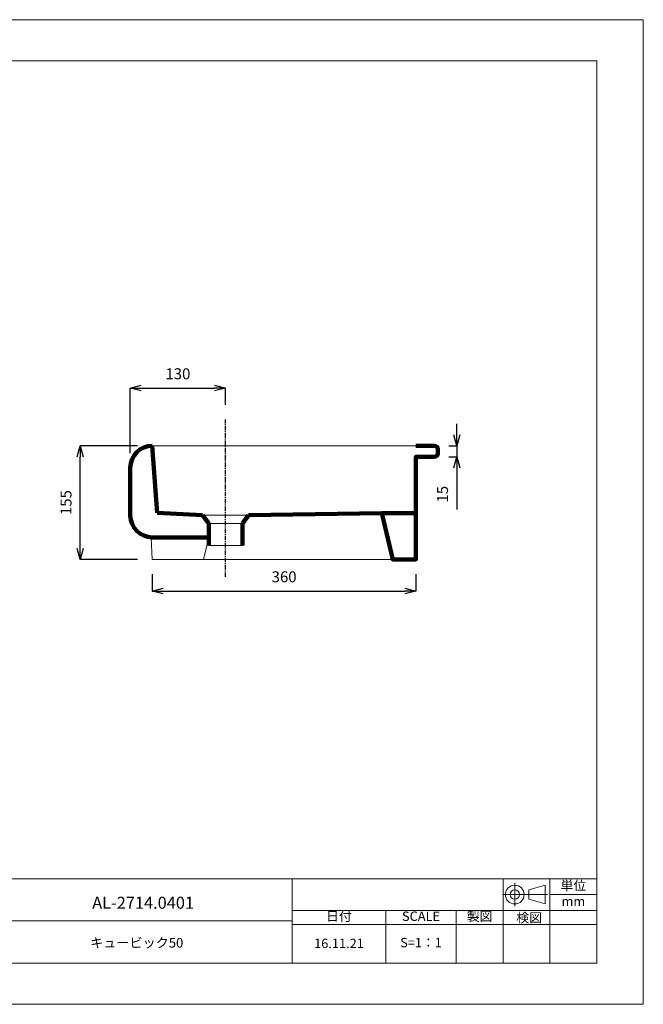
# Model space of a CAD drawing. Units: inches. Extents: x 9 to 4671, y -1784 to 2957.
# Drawn here: x 1283 to 2134, y -1784 to -440 of the extents above; entities that cross this region are included whole.
import ezdxf
from ezdxf.enums import TextEntityAlignment as Align

# ---------------------------------------------------------------- set-up
doc = ezdxf.new("R2010")
doc.units = ezdxf.units.IN
doc.header["$MEASUREMENT"] = 0
doc.linetypes.add('CENTER1', pattern=[10, 6.25, -1.25, 1.25, -1.25])
doc.layers.add('_0-0_', color=7, linetype='Continuous')
for name, color, linetype, lineweight in [('中心線', 1, 'CENTER1', 15), ('図面枠', 6, 'Continuous', 25), ('文字', 4, 'Continuous', 15)]:
    doc.layers.add(name, color=color, linetype=linetype, lineweight=lineweight)
doc.styles.add('japanese', font='romans.shx', dxfattribs={"bigfont": 'bigfont.shx'})
doc.dimstyles.new('KIHON', dxfattribs={"dimscale": 10, "dimtxt": 2.5, "dimasz": 2.5, "dimexe": 0, "dimexo": 2, "dimgap": 1, "dimtad": 1, "dimdec": 0, "dimdsep": 46, "dimtxsty": 'japanese', "dimblk": 'OPEN30', "dimcen": 2.5, "dimadec": 0, "dimazin": 0, "dimtfac": 1, "dimtdec": 0, "dimtmove": 0, "dimatfit": 0, "dimfxl": 1, "dimarcsym": 0})

# ---------------------------------------------------------------- blocks, each defined once
blk = doc.blocks.new('_Open30')
at = {"color": 0, "linetype": 'ByBlock', "lineweight": -2}
for p, q in [((-1, 0.268), (0, 0)), ((0, 0), (-1, -0.268)), ((0, 0), (-1, 0))]:
    blk.add_line(p, q, dxfattribs=at)
blk = doc.blocks.new('*D88')
at = {"layer": 'Defpoints', "color": 0, "linetype": 'Continuous', "ltscale": 0.5, "transparency": 16777216}
for p in [(1463.9, -1176.7), (1823.9, -1176.7), (1823.9, -1219.9)]:
    blk.add_point(p, dxfattribs=at)
at = {"layer": '中心線', "color": 0, "linetype": 'Continuous', "lineweight": -2, "ltscale": 0.5, "transparency": 16777216}
for p, q in [((1463.9, -1196.7), (1463.9, -1219.9)), ((1823.9, -1196.7), (1823.9, -1219.9))]:
    blk.add_line(p, q, dxfattribs=at)
at = {"layer": '中心線', "color": 0, "linetype": 'ByBlock', "lineweight": -2, "ltscale": 0.5, "transparency": 16777216}
blk.add_line((1478.9, -1219.9), (1808.9, -1219.9), dxfattribs=at)
at = {"layer": '中心線', "color": 0, "linetype": 'Continuous', "lineweight": -2, "ltscale": 0.5, "transparency": 16777216, "xscale": 15, "yscale": 15, "zscale": 15, "rotation": 180}
blk.add_blockref('_Open30', (1463.9, -1219.9), dxfattribs=at)
at = {"layer": '中心線', "color": 0, "linetype": 'Continuous', "lineweight": -2, "ltscale": 0.5, "transparency": 16777216, "xscale": 15, "yscale": 15, "zscale": 15}
blk.add_blockref('_Open30', (1823.9, -1219.9), dxfattribs=at)
at = {"layer": '中心線', "color": 0, "linetype": 'Continuous', "lineweight": 0, "ltscale": 0.5, "transparency": 16777216, "insert": (1643.9, -1202.4), "char_height": 15, "attachment_point": 5, "style": 'japanese'}
blk.add_mtext('360', dxfattribs=at)
blk = doc.blocks.new('*D89')
at = {"layer": 'Defpoints', "color": 0, "linetype": 'Continuous', "ltscale": 0.5, "transparency": 16777216}
for p in [(1563.9, -942.8), (1563.9, -985.6), (1433.9, -1051.7)]:
    blk.add_point(p, dxfattribs=at)
at = {"layer": '中心線', "color": 0, "linetype": 'Continuous', "lineweight": -2, "ltscale": 0.5, "transparency": 16777216}
for p, q in [((1433.9, -1031.7), (1433.9, -942.8)), ((1563.9, -965.6), (1563.9, -942.8))]:
    blk.add_line(p, q, dxfattribs=at)
at = {"layer": '中心線', "color": 0, "linetype": 'ByBlock', "lineweight": -2, "ltscale": 0.5, "transparency": 16777216}
blk.add_line((1448.9, -942.8), (1548.9, -942.8), dxfattribs=at)
at = {"layer": '中心線', "color": 0, "linetype": 'Continuous', "lineweight": -2, "ltscale": 0.5, "transparency": 16777216, "xscale": 15, "yscale": 15, "zscale": 15, "rotation": 180}
blk.add_blockref('_Open30', (1433.9, -942.8), dxfattribs=at)
at = {"layer": '中心線', "color": 0, "linetype": 'Continuous', "lineweight": -2, "ltscale": 0.5, "transparency": 16777216, "xscale": 15, "yscale": 15, "zscale": 15}
blk.add_blockref('_Open30', (1563.9, -942.8), dxfattribs=at)
at = {"layer": '中心線', "color": 0, "linetype": 'Continuous', "lineweight": 0, "ltscale": 0.5, "transparency": 16777216, "insert": (1498.9, -925.3), "char_height": 15, "attachment_point": 5, "style": 'japanese'}
blk.add_mtext('130', dxfattribs=at)
blk = doc.blocks.new('*D90')
at = {"layer": 'Defpoints', "color": 0, "linetype": 'Continuous', "ltscale": 0.5, "transparency": 16777216}
for p in [(1848.9, -1021.7), (1848.9, -1036.7), (1879.6, -1036.7)]:
    blk.add_point(p, dxfattribs=at)
at = {"layer": '中心線', "color": 0, "linetype": 'ByBlock', "lineweight": -2, "ltscale": 0.5, "transparency": 16777216}
for p, q in [((1879.6, -1006.7), (1879.6, -991.7)), ((1879.6, -1021.7), (1879.6, -1036.7)), ((1879.6, -1051.7), (1879.6, -1108.8))]:
    blk.add_line(p, q, dxfattribs=at)
at = {"layer": '中心線', "color": 0, "linetype": 'Continuous', "lineweight": -2, "ltscale": 0.5, "transparency": 16777216}
for p, q in [((1868.9, -1021.7), (1879.6, -1021.7)), ((1868.9, -1036.7), (1879.6, -1036.7))]:
    blk.add_line(p, q, dxfattribs=at)
at = {"layer": '中心線', "color": 0, "linetype": 'Continuous', "lineweight": -2, "ltscale": 0.5, "transparency": 16777216, "xscale": 15, "yscale": 15, "zscale": 15}
for p, rotation in [((1879.6, -1021.7), 270), ((1879.6, -1036.7), 90)]:
    blk.add_blockref('_Open30', p, dxfattribs=dict(at, rotation=rotation))
at = {"layer": '中心線', "color": 0, "linetype": 'Continuous', "lineweight": 0, "ltscale": 0.5, "transparency": 16777216, "insert": (1862.1, -1087.7), "char_height": 15, "attachment_point": 5, "rotation": 90, "style": 'japanese'}
blk.add_mtext('15', dxfattribs=at)
blk = doc.blocks.new('*D91')
at = {"layer": 'Defpoints', "color": 0, "linetype": 'Continuous', "ltscale": 0.5, "transparency": 16777216}
for p in [(1365.6, -1021.7), (1463.9, -1021.7), (1463.9, -1176.7)]:
    blk.add_point(p, dxfattribs=at)
at = {"layer": '中心線', "color": 0, "linetype": 'Continuous', "lineweight": -2, "ltscale": 0.5, "transparency": 16777216}
for p, q in [((1443.9, -1021.7), (1365.6, -1021.7)), ((1443.9, -1176.7), (1365.6, -1176.7))]:
    blk.add_line(p, q, dxfattribs=at)
at = {"layer": '中心線', "color": 0, "linetype": 'ByBlock', "lineweight": -2, "ltscale": 0.5, "transparency": 16777216}
blk.add_line((1365.6, -1161.7), (1365.6, -1036.7), dxfattribs=at)
at = {"layer": '中心線', "color": 0, "linetype": 'Continuous', "lineweight": -2, "ltscale": 0.5, "transparency": 16777216, "xscale": 15, "yscale": 15, "zscale": 15}
for p, rotation in [((1365.6, -1021.7), 90), ((1365.6, -1176.7), 270)]:
    blk.add_blockref('_Open30', p, dxfattribs=dict(at, rotation=rotation))
at = {"layer": '中心線', "color": 0, "linetype": 'Continuous', "lineweight": 0, "ltscale": 0.5, "transparency": 16777216, "insert": (1348.1, -1099.2), "char_height": 15, "attachment_point": 5, "rotation": 90, "style": 'japanese'}
blk.add_mtext('155', dxfattribs=at)

msp = doc.modelspace()

# ---------------------------------------------------------------- linework, layer by layer
at = {"color": 6, "linetype": 'CENTER1'}
msp.add_line((1563.94603, -1200.6181), (1563.94603, -985.6181), dxfattribs=at)
at = {"color": 6, "lineweight": 0}
for p, q in [((1463.94603, -1021.66318), (1563.94603, -1021.66318)), ((1563.94603, -1021.66318), (1823.94603, -1021.66318)), ((1532.37274, -1116.25308), (1595.51931, -1116.25308)), ((1463.94603, -1176.66318), (1462.43974, -1146.62534)), ((1540.94603, -1146.66318), (1533.68753, -1176.66318)), ((1823.94603, -1176.66318), (1463.94603, -1176.66318))]:
    msp.add_line(p, q, dxfattribs=at)
at = {"color": 6, "lineweight": 100}
for p, q in [((1470.5959, -1113.298), (1463.94603, -1021.66318)), ((1433.94603, -1051.66318), (1433.94603, -1116.66318)), ((1532.37274, -1116.25308), (1470.5959, -1113.298)), ((1777.16099, -1113.61842), (1595.51931, -1116.25308)), ((1540.94603, -1127.89181), (1532.37274, -1116.25308)), ((1540.94603, -1157.89181), (1540.94603, -1127.89181)), ((1586.94603, -1127.89181), (1595.51931, -1116.25308)), ((1586.94603, -1157.89181), (1586.94603, -1127.89181)), ((1586.94603, -1157.89181), (1586.94603, -1127.89181)), ((1463.94603, -1146.66318), (1540.94603, -1146.66318))]:
    msp.add_line(p, q, dxfattribs=at)
at = {"color": 6}
msp.add_line((1823.94603, -1176.66318), (1823.94603, -1113.56311), dxfattribs=at)
at = {"color": 3}
msp.add_line((1540.94603, -1157.89181), (1540.94603, -1127.89181), dxfattribs=at)
at = {"color": 3, "lineweight": 0}
for p, q in [((1540.94603, -1127.89181), (1586.94603, -1127.89181)), ((1540.94603, -1157.89181), (1586.94603, -1157.89181))]:
    msp.add_line(p, q, dxfattribs=at)
at = {"color": 6, "lineweight": 100}
msp.add_lwpolyline([(1823.94603, -1021.66318), (1848.94603, -1021.66318, -0.4142135624), (1853.94603, -1026.66318), (1853.94603, -1031.66318, -0.4142135624), (1848.94603, -1036.66318), (1823.94603, -1036.66318), (1823.94603, -1176.66318), (1792.29924, -1176.66318), (1777.16099, -1113.61842), (1823.94603, -1113.61842)], format="xyb", dxfattribs=at)
for centre, start, end in [((1463.94603, -1051.66318), 90, 180), ((1463.94603, -1116.66318), 180, 270)]:
    msp.add_arc(centre, 30, start, end, dxfattribs=at)
at = {"layer": '_0-0_', "color": 2, "linetype": 'Continuous', "lineweight": 0}
for p, q in [((1978.00014, -1627.83477), (2000.40014, -1621.43477)), ((2000.40014, -1621.43477), (2000.40014, -1647.03477)), ((1978.00014, -1627.83477), (1978.00014, -1640.63477)), ((1978.00014, -1640.63477), (2000.40014, -1647.03477))]:
    msp.add_line(p, q, dxfattribs=at)
for radius in [12.8, 6.4]:
    msp.add_circle((1958.80014, -1634.23477), radius, dxfattribs=at)
at = {"layer": 'Defpoints', "linetype": 'Continuous', "lineweight": 0}
msp.add_lwpolyline([(233.47252, -1784.00579), (2134.27252, -1784.00579), (2134.27252, -440.00579), (233.47252, -440.00579)], close=True, dxfattribs=at)
at = {"layer": '中心線', "linetype": 'Continuous', "lineweight": 0}
for p, q in [((1958.80014, -1618.23477), (1958.80014, -1650.23477)), ((1942.80014, -1634.23477), (2003.60014, -1634.23477))]:
    msp.add_line(p, q, dxfattribs=at)
at = {"layer": '図面枠', "linetype": 'Continuous', "lineweight": 0}
for p, q in [((296.94492, -496.17681), (2070.80014, -496.17681)), ((2070.80014, -1727.83477), (2070.80014, -496.17681)), ((2070.80014, -1612.63477), (839.14217, -1612.63477)), ((1654.80014, -1612.63477), (1654.80014, -1727.83477)), ((1942.80014, -1612.63477), (1942.80014, -1727.83477)), ((2006.80014, -1612.63477), (2006.80014, -1727.83477)), ((2070.80014, -1634.23477), (2006.80014, -1634.23477)), ((2070.80014, -1655.83477), (1654.80014, -1655.83477)), ((1782.80014, -1655.83477), (1782.80014, -1727.83477)), ((1878.80014, -1655.83477), (1878.80014, -1727.83477)), ((1654.80014, -1670.23477), (1223.14217, -1670.23477)), ((2070.80014, -1675.03477), (1654.80014, -1675.03477)), ((2070.80014, -1727.83477), (296.94492, -1727.83477))]:
    msp.add_line(p, q, dxfattribs=at)

# ---------------------------------------------------------------- texts
at = {"layer": '文字', "linetype": 'Continuous', "lineweight": 0, "style": 'japanese'}
for s, height, p in [('単位', 12.8, (2038.80014, -1623.43477)), ('AL-2714.0401', 16.384, (1451.41455, -1647.5047)), ('mm', 12.8, (2038.80014, -1645.03477)), ('日付', 12.8, (1718.80014, -1665.43477)), ('SCALE', 12.8, (1830.80014, -1665.43477)), ('製図', 12.8, (1910.80014, -1665.43477)), ('キュービック50', 13.1072, (1442.73075, -1701.71152)), ('S=1：1', 12.8, (1830.80014, -1701.43477)), ('16.11.21', 12.8, (1718.80014, -1702.529))]:
    msp.add_text(s, height=height, dxfattribs=at).set_placement(p, align=Align.MIDDLE)
msp.add_text('検図', height=12.8, dxfattribs=at).set_placement((1960.98086, -1672.16922))

# ---------------------------------------------------------------- dimensions: what is measured, and where the dimension line sits
at = {"layer": '中心線', "color": 1, "linetype": 'Continuous', "lineweight": 0, "ltscale": 0.5}
for base, p1, p2, picture, middle in [((1563.94603, -942.75714), (1433.94603, -1051.66318), (1563.94603, -985.6181), '*D89', (1498.94603, -925.25714)), ((1823.94603, -1219.87148), (1463.94603, -1176.66318), (1823.94603, -1176.66318), '*D88', (1643.94603, -1202.37148))]:
    dim = msp.add_linear_dim(base=base, p1=p1, p2=p2, dimstyle='KIHON', override={"dimtxt": 1.5, "dimasz": 1.5}, dxfattribs=at)
    dim.commit()
    dim.dimension.update_dxf_attribs({"geometry": picture, "text_midpoint": middle})
dim = msp.add_linear_dim(base=(1879.55546, -1036.66318), p1=(1848.94603, -1021.66318), p2=(1848.94603, -1036.66318), angle=90, dimstyle='KIHON', override={"dimtxt": 1.5, "dimasz": 1.5}, dxfattribs=at)
dim.commit()
dim.dimension.update_dxf_attribs({"geometry": '*D90', "text_midpoint": (1879.55546, -1087.7346), "dimtype": 160})
dim = msp.add_linear_dim(base=(1365.62503, -1021.66318), p1=(1463.94603, -1176.66318), p2=(1463.94603, -1021.66318), angle=90, dimstyle='KIHON', override={"dimtxt": 1.5, "dimasz": 1.5}, dxfattribs=at)
dim.commit()
dim.dimension.update_dxf_attribs({"geometry": '*D91', "text_midpoint": (1348.12503, -1099.16318)})

doc.saveas('drawing.dxf')
